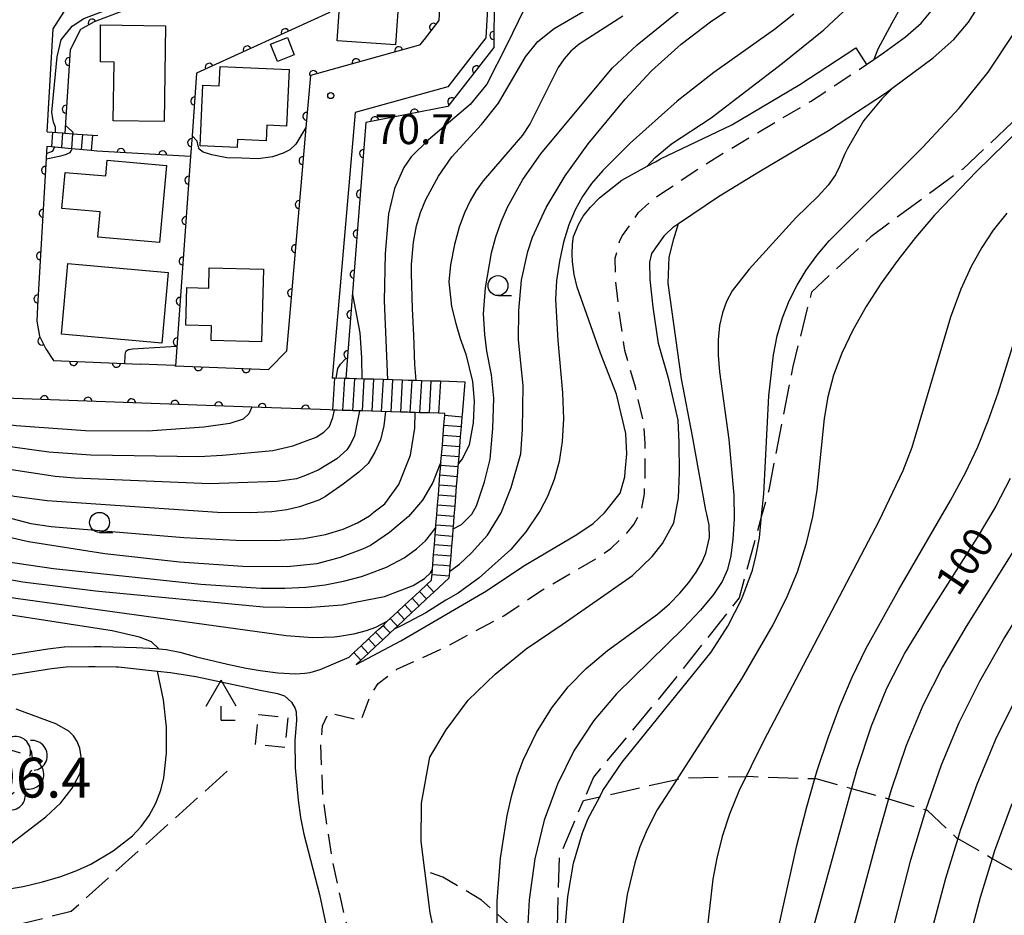
# Model space of a CAD drawing. Extents: x -10000 to -8000, y 96000 to 97501.
# Drawn here: x -8801 to -8677, y 97056 to 97169 of the extents above; entities that cross this region are included whole.
import ezdxf

# ---------------------------------------------------------------- set-up
doc = ezdxf.new("R2010")
doc.units = 0
doc.linetypes.add('E', pattern=[5, 3.75, -1.25])
doc.linetypes.add('G', pattern=[3.75, 2.5, -1.25])
for name, color, linetype in [('2101000', 3, 'Continuous'), ('2103000', 6, 'E'), ('2213000', 2, 'G'), ('2214000', 3, 'Continuous'), ('2214990', 3, 'Continuous'), ('3001000', 3, 'Continuous'), ('3003000', 2, 'G'), ('4204000', 3, 'Continuous'), ('6110000', 4, 'Continuous'), ('6331000', 2, 'Continuous'), ('7101000', 4, 'Continuous'), ('7102000', 2, 'Continuous'), ('7212000', 2, 'Continuous'), ('7301000', 4, 'Continuous'), ('7312000', 4, 'Continuous')]:
    doc.layers.add(name, color=color, linetype=linetype)
doc.layers.get('0').off()
doc.styles.add('ROMANS', font='romans')

# ---------------------------------------------------------------- blocks, each defined once
blk = doc.blocks.new('420400')
at = {"layer": '4204000'}
for points in [[(-0.75, 0.706), (0, 2)], [(0.75, 0.706), (0, 2)], [(0, 0), (0, 0.7)], [(0, 0), (0.7, 0)]]:
    blk.add_lwpolyline(points, dxfattribs=at)
blk = doc.blocks.new('633100')
at = {"layer": '6331000'}
blk.add_lwpolyline([(0, -0.5), (0.67, -0.5)], dxfattribs=at)
blk.add_circle((0, 0), 0.5, dxfattribs=at)
blk = doc.blocks.new('731200')
at = {"layer": '7312000'}
blk.add_circle((0, 0), 0.15, dxfattribs=at)
blk = doc.blocks.new('M07')
blk.add_arc((0, 0), 0.5, 180, 0)
blk = doc.blocks.new('M10')
at = {"layer": '7212000'}
blk.add_lwpolyline([(0.625, -1.875), (-0.625, -1.875)], dxfattribs=at)
blk.add_arc((0, -1.875), 1.875, 360, 180, dxfattribs=at)

msp = doc.modelspace()

# ---------------------------------------------------------------- linework, layer by layer
at = {"layer": '2101000', "flags": 128}
for points in [[(-8738.46, 97233.37), (-8739.62, 97212.07), (-8742.2, 97166.28), (-8746.97, 97160.15), (-8758.58, 97156.92), (-8761.46, 97123.63)], [(-8796.42, 97167.41), (-8795.1, 97169.51), (-8794.76, 97170.05), (-8792.9, 97171.08), (-8786.09, 97173.19), (-8783.35, 97173.68), (-8779.43, 97176.62), (-8779.2, 97179.99)], [(-8747.67, 97175.92), (-8748.09, 97168.49), (-8748.29, 97168.23), (-8749.95, 97166.09), (-8749.99, 97166.04), (-8750.49, 97165.4), (-8750.56, 97165.38), (-8750.69, 97165.34), (-8764.2, 97161.58), (-8764.77, 97155.05), (-8764.89, 97153.6), (-8765.14, 97150.67), (-8766.81, 97131.33), (-8767.19, 97127), (-8769.32, 97124.83)], [(-8758.47, 97087.72), (-8752.86, 97090.7), (-8742.12, 97096.97), (-8737.46, 97100.12), (-8730.8, 97104.02), (-8728.76, 97105.42), (-8727.35, 97106.76), (-8725.37, 97109.23), (-8724.81, 97111.25), (-8724.76, 97111.89), (-8724.56, 97114.13), (-8724.69, 97116.67), (-8725.84, 97121.62), (-8727.84, 97126.78), (-8729.05, 97130.18), (-8730.77, 97135.02), (-8731.13, 97136.63), (-8731.35, 97138.2), (-8731.4, 97139.22), (-8731.34, 97140.44), (-8731.22, 97141.4), (-8730.56, 97142.96), (-8730.02, 97143.93), (-8729.15, 97145.02), (-8727.96, 97146.24), (-8725.18, 97148.45), (-8722, 97150.19), (-8720.95, 97150.76), (-8720.31, 97151.11), (-8711.4, 97155.39), (-8702.87, 97160.42), (-8695.87, 97165.04), (-8694.5, 97162.95), (-8693.61, 97163.57), (-8692.39, 97164.42), (-8689.61, 97166.42), (-8687.66, 97168.11), (-8685.56, 97170.62)], [(-8748.11, 97051.55), (-8749.19, 97056.63), (-8749.85, 97061.91), (-8750.3, 97065.57), (-8750.29, 97070.36), (-8749.23, 97076.11), (-8747.18, 97079.56), (-8744.41, 97083.26), (-8741.04, 97086.51), (-8737.18, 97089.68), (-8732.66, 97092.75), (-8728.28, 97095.81), (-8723.85, 97098.91), (-8721.38, 97101.26), (-8720.06, 97102.9), (-8718.65, 97105.49), (-8718.06, 97108.63), (-8717.93, 97111.79), (-8717.97, 97115.58), (-8718.1, 97118.36), (-8719.28, 97123.44), (-8720.59, 97127.99), (-8721.24, 97132.53), (-8721.64, 97135.99), (-8721.68, 97138.17), (-8721.4, 97139.26), (-8719.79, 97141.56), (-8718.71, 97142.58), (-8718.08, 97143.01), (-8713.07, 97146.4), (-8708, 97149.49), (-8699.27, 97154.65), (-8692.13, 97159.36), (-8691.16, 97160.07), (-8686.15, 97163.77), (-8683.58, 97166.08), (-8681.75, 97168.23), (-8679.93, 97171.13)], [(-8797.18, 97154.51), (-8796.42, 97167.41)], [(-8797.21, 97152.66), (-8797.34, 97150.43), (-8798.39, 97132.64), (-8798.48, 97130.78), (-8798.14, 97128.87), (-8797.36, 97127.3), (-8796.38, 97125.83), (-8785.5, 97125.37)], [(-8761.8, 97119.64), (-8762.92, 97119.68), (-8771.52, 97119.99), (-8805.98, 97121.23), (-8804.94, 97135.89), (-8804.79, 97137.93), (-8803.9, 97150.61)], [(-8781.24, 97125.2), (-8785.5, 97125.37)], [(-8781.24, 97125.2), (-8781.13, 97125.19), (-8781.1, 97125.19), (-8769.44, 97124.7), (-8769.32, 97124.83)], [(-8807.17, 97088.1), (-8797.11, 97089.69), (-8795.05, 97089.95), (-8794.99, 97089.95), (-8791.31, 97089.99), (-8790.4, 97089.98), (-8786, 97089.88), (-8783.55, 97089.74), (-8783.17, 97089.7), (-8782.29, 97089.62), (-8780.54, 97089.29), (-8778.45, 97088.7), (-8774.57, 97087.76), (-8772.24, 97087.28), (-8770.48, 97086.97), (-8768.29, 97086.71), (-8766.05, 97086.56), (-8764.88, 97086.66), (-8764.24, 97086.75), (-8762.99, 97087.09), (-8759.36, 97088.67)], [(-8807.45, 97085.54), (-8796.64, 97087.24), (-8794.8, 97087.45), (-8792.02, 97087.5), (-8791.17, 97087.49), (-8788.53, 97087.44), (-8788.25, 97087.43), (-8783.34, 97086.9), (-8781.72, 97086.72), (-8778.55, 97086.25), (-8770.48, 97084.51), (-8768.3, 97084.09), (-8767.43, 97083.81), (-8766.57, 97083.03), (-8766.09, 97082.24), (-8766, 97081.81), (-8765.92, 97080.7), (-8766.14, 97078.27), (-8766.12, 97074.78), (-8765.74, 97070.74), (-8765.45, 97068.54), (-8765.02, 97066.47), (-8763.07, 97058.92), (-8762.21, 97054.99)]]:
    msp.add_lwpolyline(points, dxfattribs=at)
at = {"layer": '2103000', "flags": 128}
for points in [[(-8653.93, 97291.45), (-8652.41, 97288.69), (-8652.35, 97287.85), (-8652.3, 97287.18), (-8652.29, 97286.97), (-8652.27, 97286.64), (-8652.48, 97284.73), (-8652.82, 97281.7), (-8652.99, 97280.71), (-8654, 97274.99), (-8654.46, 97272.38), (-8654.94, 97267.67), (-8657.11, 97246.37), (-8657.48, 97242.78), (-8658.42, 97236.23), (-8659.24, 97230.59), (-8660.23, 97223.67), (-8660.26, 97223.41), (-8662.56, 97201.47), (-8664.76, 97185.88), (-8665.15, 97182.88), (-8666.54, 97172.03), (-8669.56, 97164.22), (-8672.99, 97158.74), (-8682.45, 97149.83), (-8693.98, 97141.34), (-8701.42, 97134.39), (-8703.75, 97125.08), (-8706.77, 97109.59), (-8707.66, 97106.39), (-8707.67, 97106.35), (-8710.49, 97096.09), (-8719.14, 97085.13), (-8728.74, 97073.62), (-8729.98, 97070.7)], [(-8980.9, 96976.16), (-8982.67, 96977.68), (-8982.44, 96978.58), (-8980.97, 96984.3), (-8980.81, 96984.93), (-8976.89, 96987.13), (-8976.65, 96987.31), (-8973.89, 96989.42), (-8969.76, 96992.55), (-8968.91, 96993.2), (-8966.43, 96995.89), (-8963.34, 96999.24), (-8962.44, 97000.21), (-8959.64, 97002.55), (-8955.98, 97005.6), (-8952.99, 97008.09), (-8944.79, 97010.99), (-8943.15, 97011.57), (-8937.68, 97017.1), (-8931.36, 97023.47), (-8926.11, 97028.78), (-8923.46, 97031.45), (-8921.6, 97036.79), (-8920.04, 97037.85), (-8913.35, 97042.37), (-8910.53, 97044.29), (-8905.64, 97045.64), (-8891.05, 97049.71), (-8890.65, 97049.82), (-8880.16, 97049.04), (-8870.44, 97051.95), (-8866.26, 97053.2), (-8865.77, 97053.35), (-8854.8, 97050.46), (-8847.79, 97050.26), (-8839.42, 97050.11), (-8835.79, 97050.72), (-8826.99, 97052.2), (-8824.87, 97052.56), (-8817.57, 97052.77), (-8809.44, 97053), (-8806.28, 97053.79), (-8794.16, 97056.82), (-8773.7, 97075.19)], [(-8722.41, 96648.21), (-8725.19, 96651.86), (-8725.21, 96651.89), (-8726.7, 96653.83), (-8727.13, 96654.49), (-8728.31, 96656.36), (-8730.77, 96660.26), (-8734.59, 96664.53), (-8736.27, 96667.89), (-8736.29, 96667.95), (-8736.3, 96667.97), (-8737.34, 96671.71), (-8736.88, 96678.28), (-8737.38, 96682.56), (-8737.47, 96683.59), (-8737.82, 96687.4), (-8739.19, 96697.27), (-8740.83, 96705.36), (-8742.74, 96708.8), (-8742.84, 96708.98), (-8743.35, 96709.91), (-8743.4, 96709.99), (-8746.73, 96716.04), (-8757.19, 96727.75), (-8757.47, 96727.98), (-8763.36, 96732.69), (-8767.65, 96735.99), (-8769.95, 96737.76), (-8785.45, 96743.79), (-8797.11, 96748.44), (-8798.59, 96749.25), (-8798.64, 96749.28), (-8805.48, 96752.97), (-8811.37, 96758.45), (-8816.18, 96766.22), (-8816.5, 96767.9), (-8816.5, 96767.92), (-8816.87, 96769.92), (-8816.46, 96773.89), (-8814.61, 96779.44), (-8814.26, 96780.47), (-8812.21, 96785.35), (-8810.56, 96789.24), (-8809.62, 96790.9), (-8806.41, 96796.55), (-8806.4, 96796.57), (-8804.25, 96800.34), (-8789.96, 96820.84), (-8789.94, 96820.87), (-8787.77, 96824), (-8778.99, 96835.37), (-8778.98, 96835.39), (-8773.22, 96843.05), (-8773.12, 96843.33), (-8771.56, 96847.44), (-8768.99, 96854.23), (-8767.59, 96857.92), (-8766.17, 96861.35), (-8762.67, 96869.8), (-8757.03, 96883.41), (-8749.87, 96901.44), (-8745.35, 96916.24), (-8741.51, 96926.66), (-8740.06, 96933.6), (-8738.76, 96939.88), (-8738.51, 96946.42), (-8738.21, 96954.27), (-8738.17, 96955.9), (-8738.17, 96955.93), (-8737.66, 96979.84), (-8735.74, 96995.05), (-8735.39, 96998.72), (-8735.39, 96998.75), (-8734.38, 97009.57), (-8734.51, 97031.21), (-8734.06, 97039.29), (-8733.27, 97053.54), (-8732.99, 97063.62), (-8729.98, 97070.7), (-8727.95, 97071.16), (-8718.3, 97073.33), (-8717.5, 97073.51), (-8709.6, 97073.71), (-8709.36, 97073.72), (-8700.98, 97073.43), (-8700.88, 97073.43), (-8696.39, 97072.18), (-8692.26, 97071.03), (-8691.75, 97070.88), (-8687.09, 97069.51), (-8686.92, 97069.46), (-8683.2, 97065.98), (-8683.08, 97065.92), (-8678.75, 97063.43), (-8674.42, 97060.95), (-8673.25, 97060.28), (-8670.07, 97059.17), (-8669.25, 97059.33), (-8664.1, 97060.35), (-8663.11, 97061.21), (-8659.84, 97064.07)], [(-8734.06, 97039.29), (-8736.32, 97049.6), (-8737.03, 97050.96), (-8739.09, 97054.94), (-8740.78, 97056.44), (-8742.75, 97058.2), (-8745.03, 97059.58), (-8747.6, 97061.07), (-8749.85, 97061.91)]]:
    msp.add_lwpolyline(points, dxfattribs=at)
at = {"layer": '2213000', "flags": 128}
msp.add_lwpolyline([(-8757.75, 96954.78), (-8759.37, 96962.11), (-8759.46, 96966.25), (-8759.23, 96970.72), (-8758.11, 96976.2), (-8756.4, 96983.16), (-8754.28, 96993.41), (-8752.62, 97003.31), (-8751.65, 97008.72), (-8750.71, 97015.97), (-8750.39, 97021.98), (-8750.56, 97029.46), (-8750.94, 97035.19), (-8751.48, 97037.94), (-8752.35, 97041.47), (-8754.04, 97045.52), (-8757.97, 97051.93), (-8759.04, 97053.59), (-8759.81, 97055.69), (-8760.63, 97059.45), (-8761.47, 97063.3), (-8762.63, 97071.12), (-8762.89, 97077.61), (-8762.67, 97080.03), (-8761.91, 97081.7), (-8757.87, 97080.73), (-8756.58, 97084.04), (-8755.72, 97085.35), (-8753.37, 97087.14), (-8747.54, 97089.78), (-8744.96, 97091.16), (-8739.98, 97093.82), (-8735.33, 97096.98), (-8728.21, 97101.13), (-8726.57, 97102.26), (-8724.55, 97104.18), (-8723.65, 97105.29), (-8722.75, 97106.95), (-8722.34, 97109.12), (-8722.23, 97111.85), (-8722.27, 97115.45), (-8722.38, 97117.77), (-8723.44, 97122.36), (-8724.8, 97127.08), (-8725.51, 97131.97), (-8725.94, 97135.71), (-8725.99, 97138.67), (-8725.42, 97140.88), (-8725.07, 97141.51), (-8723.07, 97144.38), (-8721.41, 97145.95), (-8720.15, 97146.8), (-8715.4, 97150.01), (-8710.22, 97153.18), (-8701.55, 97158.3), (-8694.5, 97162.95)], dxfattribs=at)
at = {"layer": '2214000', "flags": 128}
for points in [[(-8797.18, 97154.51), (-8796.51, 97154.46), (-8795.26, 97154.37), (-8794.98, 97154.35), (-8794.01, 97154.27), (-8792.77, 97154.18), (-8791.52, 97154.09), (-8790.84, 97154.04)], [(-8790.94, 97152.08), (-8791.67, 97152.15), (-8794.15, 97152.38), (-8796.64, 97152.61), (-8797.21, 97152.66)], [(-8758.47, 97087.72), (-8757.88, 97088.28), (-8756.96, 97089.13), (-8756.05, 97089.98), (-8755.13, 97090.84), (-8754.22, 97091.69), (-8753.71, 97092.16), (-8753.3, 97092.54), (-8752.39, 97093.39), (-8751.48, 97094.25), (-8750.56, 97095.1), (-8749.65, 97095.95), (-8748.73, 97096.8), (-8748.13, 97097.36), (-8746.79, 97098.62), (-8746.77, 97098.86), (-8746.72, 97099.45), (-8746.67, 97100.1), (-8746.61, 97100.85), (-8746.57, 97101.35), (-8746.47, 97102.6), (-8746.37, 97103.84), (-8746.3, 97104.74), (-8746.27, 97105.09), (-8746.24, 97105.52), (-8746.17, 97106.33), (-8746.07, 97107.58), (-8745.97, 97108.83), (-8745.87, 97110.07), (-8745.77, 97111.32), (-8745.67, 97112.56), (-8745.64, 97112.91), (-8745.57, 97113.81), (-8745.47, 97115.06), (-8745.37, 97116.3), (-8745.27, 97117.55), (-8745.17, 97118.79), (-8745.15, 97119.03), (-8744.82, 97123.14), (-8747.89, 97123.23), (-8749.09, 97123.26), (-8750.29, 97123.3), (-8750.93, 97123.32), (-8751.49, 97123.34), (-8751.93, 97123.35), (-8752.69, 97123.37), (-8753.89, 97123.41), (-8755.09, 97123.44), (-8756.29, 97123.48), (-8757.49, 97123.51), (-8758.43, 97123.54), (-8758.69, 97123.55), (-8759.35, 97123.57), (-8759.74, 97123.58), (-8759.94, 97123.59), (-8761.19, 97123.62), (-8761.46, 97123.63)], [(-8759.36, 97088.67), (-8758.76, 97089.23), (-8757.85, 97090.08), (-8756.93, 97090.94), (-8756.02, 97091.79), (-8755.61, 97092.17), (-8755.1, 97092.64), (-8754.6, 97093.11), (-8754.19, 97093.49), (-8753.28, 97094.34), (-8752.36, 97095.2), (-8751.45, 97096.05), (-8750.53, 97096.9), (-8749.62, 97097.75), (-8749.02, 97098.31), (-8748.98, 97098.79), (-8748.96, 97099.03), (-8748.96, 97099.06), (-8748.91, 97099.63), (-8748.86, 97100.28), (-8748.76, 97101.53), (-8748.66, 97102.77), (-8748.61, 97103.38), (-8748.56, 97104.02), (-8748.49, 97104.91), (-8748.46, 97105.26), (-8748.36, 97106.51), (-8748.26, 97107.76), (-8748.16, 97109), (-8748.06, 97110.25), (-8747.96, 97111.49), (-8747.86, 97112.74), (-8747.84, 97113.08), (-8747.76, 97113.99), (-8747.66, 97115.23), (-8747.56, 97116.48), (-8747.46, 97117.72), (-8747.36, 97118.97), (-8747.35, 97119.21), (-8748.13, 97119.23), (-8749.33, 97119.27), (-8750.52, 97119.3), (-8751.05, 97119.32), (-8751.72, 97119.34), (-8752.04, 97119.35), (-8752.92, 97119.38), (-8754.12, 97119.41), (-8755.32, 97119.45), (-8756.52, 97119.48), (-8757.72, 97119.52), (-8758.55, 97119.54), (-8758.92, 97119.55), (-8759.14, 97119.56), (-8760.17, 97119.59), (-8760.85, 97119.61), (-8761.42, 97119.63), (-8761.8, 97119.64)]]:
    msp.add_lwpolyline(points, dxfattribs=at)
at = {"layer": '2214990', "flags": 128}
for points in [[(-8796.51, 97154.46), (-8796.64, 97152.61)], [(-8795.26, 97154.37), (-8795.4, 97152.52)], [(-8794.01, 97154.27), (-8794.15, 97152.38)], [(-8792.77, 97154.18), (-8792.91, 97152.29)], [(-8791.52, 97154.09), (-8791.67, 97152.15)], [(-8761.19, 97123.62), (-8761.42, 97119.63)], [(-8759.94, 97123.59), (-8760.17, 97119.59)], [(-8758.69, 97123.55), (-8758.92, 97119.55)], [(-8757.49, 97123.51), (-8757.72, 97119.52)], [(-8756.29, 97123.48), (-8756.52, 97119.48)], [(-8755.09, 97123.44), (-8755.32, 97119.45)], [(-8753.89, 97123.41), (-8754.12, 97119.41)], [(-8752.69, 97123.37), (-8752.92, 97119.38)], [(-8751.49, 97123.34), (-8751.72, 97119.34)], [(-8750.29, 97123.3), (-8750.52, 97119.3)], [(-8749.09, 97123.26), (-8749.33, 97119.27)], [(-8747.89, 97123.23), (-8748.13, 97119.23)], [(-8747.36, 97118.97), (-8745.17, 97118.79)], [(-8747.46, 97117.72), (-8745.27, 97117.55)], [(-8747.56, 97116.48), (-8745.37, 97116.3)], [(-8747.66, 97115.23), (-8745.47, 97115.06)], [(-8747.76, 97113.99), (-8745.57, 97113.81)], [(-8747.86, 97112.74), (-8745.67, 97112.56)], [(-8747.96, 97111.49), (-8745.77, 97111.32)], [(-8748.06, 97110.25), (-8745.87, 97110.07)], [(-8748.16, 97109), (-8745.97, 97108.83)], [(-8748.26, 97107.76), (-8746.07, 97107.58)], [(-8748.36, 97106.51), (-8746.17, 97106.33)], [(-8748.46, 97105.26), (-8746.63, 97105.12), (-8746.27, 97105.09)], [(-8748.56, 97104.02), (-8747.85, 97103.96), (-8746.37, 97103.84)], [(-8748.66, 97102.77), (-8746.47, 97102.6)], [(-8748.76, 97101.53), (-8746.57, 97101.35)], [(-8748.86, 97100.28), (-8747.47, 97100.17), (-8746.67, 97100.1)], [(-8748.96, 97099.03), (-8746.77, 97098.86)], [(-8749.62, 97097.75), (-8748.73, 97096.8)], [(-8750.53, 97096.9), (-8749.65, 97095.95)], [(-8751.45, 97096.05), (-8750.56, 97095.1)], [(-8753.28, 97094.34), (-8752.39, 97093.39)], [(-8752.36, 97095.2), (-8751.48, 97094.25)], [(-8754.19, 97093.49), (-8753.62, 97092.89), (-8753.3, 97092.54)], [(-8756.02, 97091.79), (-8755.13, 97090.84)], [(-8755.1, 97092.64), (-8754.9, 97092.42), (-8754.22, 97091.69)], [(-8756.93, 97090.94), (-8756.05, 97089.98)], [(-8758.76, 97089.23), (-8757.88, 97088.28)], [(-8757.85, 97090.08), (-8756.96, 97089.13)]]:
    msp.add_lwpolyline(points, dxfattribs=at)
at = {"layer": '3001000', "flags": 128}
for points in [[(-8753.54, 97165.4), (-8760.84, 97165.9), (-8760.09, 97176.79), (-8756.74, 97176.56), (-8756.79, 97175.84), (-8752.84, 97175.57)], [(-8782.37, 97167.79), (-8782.52, 97155.8), (-8788.92, 97155.9), (-8788.8, 97163.23), (-8790.52, 97163.26), (-8790.48, 97167.91)], [(-8769.19, 97165.51), (-8767.07, 97166.34), (-8766.22, 97164.14), (-8768.34, 97163.31)], [(-8775.49, 97162.71), (-8766.85, 97162.3), (-8767.18, 97155.23), (-8769.65, 97155.35), (-8769.74, 97153.37), (-8773.32, 97153.54), (-8773.37, 97152.54), (-8778.02, 97152.76), (-8777.66, 97160.35), (-8775.61, 97160.25)], [(-8783.09, 97140.63), (-8790.84, 97141.31), (-8790.56, 97144.47), (-8795.34, 97144.9), (-8794.94, 97149.42), (-8789.84, 97148.97), (-8789.66, 97150.93), (-8782.24, 97150.27)], [(-8794.6, 97138), (-8782.04, 97136.89), (-8782.83, 97128.03), (-8795.38, 97129.14)], [(-8770.08, 97137.27), (-8770.33, 97128.17), (-8776.62, 97128.34), (-8776.57, 97130.19), (-8779.81, 97130.28), (-8779.69, 97134.97), (-8776.94, 97134.9), (-8776.87, 97137.45)]]:
    msp.add_lwpolyline(points, close=True, dxfattribs=at)
at = {"layer": '3003000', "flags": 128}
msp.add_lwpolyline([(-8771.07, 97077.71), (-8770.68, 97081.47), (-8767.01, 97081.09), (-8767.4, 97077.33)], close=True, dxfattribs=at)
at = {"layer": '6110000', "flags": 128}
for points in [[(-8758.93, 97218.62), (-8759.12, 97215.28), (-8761.8, 97169.47), (-8778.45, 97161.87), (-8779.02, 97153.98), (-8779.21, 97151.43), (-8790.94, 97152.08)], [(-8735.44, 97189.52), (-8735.89, 97177.55), (-8741.13, 97177.64), (-8741.23, 97165.06), (-8746.96, 97157.66), (-8757.25, 97155.66), (-8759.53, 97126.34), (-8759.74, 97123.58)], [(-8747.67, 97175.92), (-8748.09, 97168.49), (-8748.29, 97168.23), (-8749.95, 97166.09), (-8749.99, 97166.04), (-8750.49, 97165.4), (-8750.56, 97165.38), (-8750.69, 97165.34), (-8764.2, 97161.58), (-8764.77, 97155.05), (-8764.89, 97153.6), (-8765.14, 97150.67), (-8766.81, 97131.33)], [(-8777.52, 97173.43), (-8778.71, 97172.99), (-8788.22, 97169.44), (-8791.28, 97168.29), (-8793, 97167.31), (-8794.32, 97164.76), (-8794.98, 97154.35)], [(-8797.21, 97152.66), (-8797.34, 97150.43), (-8798.39, 97132.64), (-8798.48, 97130.78), (-8798.14, 97128.87), (-8797.36, 97127.3), (-8796.38, 97125.83), (-8785.5, 97125.37)], [(-8779.21, 97151.43), (-8781.1, 97125.19)], [(-8781.24, 97125.2), (-8781.13, 97125.19), (-8781.1, 97125.19), (-8769.44, 97124.7), (-8769.32, 97124.83)], [(-8761.8, 97119.64), (-8762.92, 97119.68), (-8771.52, 97119.99), (-8805.98, 97121.23)]]:
    msp.add_lwpolyline(points, dxfattribs=at)
at = {"layer": '7101000', "flags": 128}
for points in [[(-8694.49, 97280.54), (-8692.15, 97276.4), (-8690.79, 97273.54), (-8690.27, 97272.22), (-8687.63, 97265.02), (-8684.74, 97255.1), (-8683.3, 97250.19), (-8682.74, 97247.26), (-8681.8, 97242.19), (-8681.4, 97237.8), (-8681.2, 97232.84), (-8681.5, 97225.36), (-8682.48, 97212.43), (-8683.07, 97206.35), (-8683.12, 97203.71), (-8683.47, 97195.86), (-8684.12, 97188.6), (-8684.22, 97187.66), (-8684.98, 97182.71), (-8686.13, 97178.93), (-8688.02, 97174.15), (-8691.34, 97168.12), (-8693.11, 97164.88), (-8693.61, 97163.57)], [(-8725.03, 97168.99), (-8730.54, 97165.49), (-8731.55, 97164.62), (-8732.4, 97163.66), (-8733.16, 97162.55), (-8736.66, 97155.55), (-8737.62, 97154.09), (-8742.54, 97148.37), (-8743.41, 97147.16), (-8744.18, 97145.86), (-8744.89, 97144.34), (-8745.55, 97142.54), (-8746.14, 97140.39), (-8746.63, 97137.82), (-8746.86, 97135.72), (-8746.53, 97132.61), (-8745.96, 97130.46), (-8745.44, 97128.58), (-8744.71, 97126.64), (-8743.89, 97123.21), (-8743.69, 97120.73), (-8743.79, 97118.01), (-8744.32, 97115.29), (-8745.15, 97113.54), (-8745.64, 97112.91)], [(-8691.16, 97160.07), (-8692.6, 97158.62), (-8694.88, 97155.89), (-8696.95, 97152.31), (-8697.27, 97151.67), (-8697.84, 97150.23), (-8698.41, 97149.12), (-8699.31, 97147.82), (-8700.56, 97146.44), (-8703.38, 97143.73), (-8709.23, 97137.3), (-8711.33, 97134.56), (-8712.04, 97133.24), (-8712.57, 97131.82), (-8712.93, 97130.23), (-8713.11, 97128.45), (-8713.12, 97126.52), (-8712.94, 97124.44), (-8711.77, 97115.95), (-8711.15, 97108.98), (-8711.11, 97105.98), (-8711.25, 97103.45), (-8711.53, 97101.36), (-8711.93, 97099.66), (-8712.6, 97098.12), (-8713.68, 97096.49), (-8715.31, 97094.54), (-8717.44, 97092.29), (-8725.85, 97084.06), (-8728.68, 97080.7), (-8731.17, 97076.93), (-8733.25, 97072.75), (-8734.89, 97068.21), (-8736.07, 97063.36), (-8736.8, 97058.25), (-8737.08, 97052.96)], [(-8764.77, 97155.05), (-8766.04, 97152.94), (-8766.78, 97152.24), (-8767.61, 97151.81), (-8768.94, 97151.38), (-8770.74, 97151.11), (-8772.81, 97151.18), (-8774.65, 97151.26), (-8776.53, 97151.61), (-8777.62, 97151.97), (-8778.13, 97152.32), (-8778.25, 97152.75), (-8778.37, 97153.33), (-8779.02, 97153.98)], [(-8771.52, 97119.99), (-8771.92, 97119.15), (-8772.64, 97118.48), (-8774.29, 97117.96), (-8777.54, 97117.48), (-8784.56, 97117), (-8792.38, 97117.03), (-8801.08, 97117.64), (-8809.35, 97118.65), (-8820.56, 97121.14), (-8830.44, 97124.48), (-8853.4, 97133.61), (-8857.06, 97134.65), (-8859.78, 97135.07), (-8862.4, 97135.19), (-8864.64, 97134.92), (-8867.71, 97133.97)], [(-8747.84, 97113.08), (-8748.08, 97112.59), (-8748.86, 97110.55), (-8750.17, 97108.32), (-8751.92, 97106.27), (-8754.3, 97104.28), (-8756.41, 97102.82), (-8756.65, 97102.65), (-8757.65, 97102.18), (-8760.47, 97101.13), (-8763.38, 97100.37), (-8767.13, 97099.96), (-8772.68, 97100), (-8780.6, 97100.55), (-8789.97, 97101.6), (-8799.51, 97103.12), (-8808.17, 97105.06)], [(-8676.53, 97111.05), (-8678.29, 97107.6), (-8680.63, 97103.66), (-8686.72, 97094.15), (-8689.65, 97089.28), (-8692.01, 97084.72), (-8693.94, 97080.02), (-8695.73, 97074.59), (-8696.39, 97072.18), (-8704.53, 97042.58)], [(-8804.36, 97063.29), (-8797.33, 97068.64), (-8795.49, 97070.38), (-8794.04, 97072.22), (-8793.1, 97074.04), (-8792.88, 97074.86), (-8792.82, 97075.64), (-8793.11, 97077.27), (-8793.44, 97078.09), (-8793.88, 97078.81), (-8794.46, 97079.39), (-8796.1, 97080.31), (-8801.08, 97082.12)]]:
    msp.add_lwpolyline(points, dxfattribs=at)
at = {"layer": '7102000', "flags": 128}
for points in [[(-8796.13, 97154.43), (-8796.12, 97154.71), (-8796.15, 97155.08), (-8796.38, 97155.7), (-8796.49, 97156.12), (-8796.59, 97156.96), (-8795.94, 97163.92), (-8795.41, 97166.05), (-8794.04, 97167.76), (-8792.59, 97168.72), (-8783.06, 97172.33), (-8778.73, 97174.04), (-8778.39, 97174.37), (-8778.15, 97174.79), (-8778, 97175.44), (-8777.7, 97180.03)], [(-8731.21, 97177.38), (-8732.11, 97175.48), (-8733.76, 97173.55), (-8736.31, 97171.07), (-8737.48, 97169.7), (-8739.55, 97165.5), (-8742.1, 97160.46), (-8744.16, 97157.92), (-8749.39, 97153.51), (-8751.59, 97151.38), (-8752.49, 97150.01), (-8753.66, 97147.39), (-8754.42, 97144.22), (-8754.83, 97139.25), (-8754.97, 97133.33), (-8754.53, 97123.43)], [(-8750.93, 97123.32), (-8751.12, 97125.32), (-8751.25, 97129.03), (-8751.39, 97132.31), (-8751.55, 97136.76), (-8751.52, 97137.88), (-8751.27, 97140.69), (-8750.91, 97142.74), (-8750.4, 97144.41), (-8749.75, 97146), (-8748.16, 97148.95), (-8746.47, 97151.37), (-8742.77, 97155.43), (-8740.61, 97158.1), (-8737.23, 97163.9), (-8735.7, 97165.82), (-8733.66, 97167.44), (-8727.28, 97171.21), (-8725.39, 97172.54), (-8724.53, 97173.64), (-8723.66, 97175.63), (-8723.4, 97177.09)], [(-8746.3, 97104.74), (-8745.27, 97105.29), (-8743.97, 97106.59), (-8743.39, 97107.63), (-8742.39, 97110.63), (-8741.67, 97113.46), (-8741.32, 97117.33), (-8741.21, 97121.1), (-8741.51, 97124.05), (-8742.09, 97127.03), (-8742.32, 97129.1), (-8742.5, 97131.7), (-8742.27, 97134.94), (-8741.52, 97139.35), (-8740.97, 97141.36), (-8740.29, 97143.24), (-8739.5, 97145.05), (-8737.56, 97148.51), (-8735.31, 97151.75), (-8726.39, 97162.49), (-8723.25, 97165.42), (-8716.49, 97170.88), (-8712.17, 97173.67), (-8708.24, 97176.54)], [(-8746.72, 97099.45), (-8745.53, 97100.31), (-8744.01, 97101.73), (-8742.02, 97103.96), (-8740.29, 97106.76), (-8739.04, 97109.92), (-8737.84, 97114.15), (-8737.61, 97117.19), (-8737.54, 97122.7), (-8737.84, 97125.56), (-8738.12, 97128.42), (-8738.1, 97132.12), (-8737.75, 97135.93), (-8736.96, 97139.5), (-8736.36, 97141.3), (-8734.66, 97145.02), (-8732.27, 97148.99), (-8729.41, 97152.98), (-8724.74, 97158.61), (-8721.44, 97162.13), (-8717.75, 97165.47), (-8714.05, 97168.28), (-8709.3, 97171.56)], [(-8722, 97150.19), (-8721, 97151.3), (-8718.94, 97153), (-8714, 97156.24), (-8705.06, 97163.11), (-8699.88, 97167.29), (-8696.18, 97170.72)], [(-8703.61, 97169.25), (-8706.05, 97167.33), (-8713.63, 97161.95), (-8718.24, 97158.36), (-8724.12, 97153.1), (-8727.54, 97149.66), (-8728.97, 97148.01), (-8730.11, 97146.41), (-8731.03, 97144.74), (-8731.8, 97142.86), (-8732.47, 97140.67), (-8733, 97138.27), (-8733.35, 97135.85), (-8733.48, 97133.5), (-8733.19, 97128.33), (-8732.61, 97121.78), (-8732.49, 97118.54), (-8732.63, 97115.7), (-8733.03, 97113.19), (-8733.65, 97110.93), (-8734.49, 97108.8), (-8735.41, 97107.05), (-8737.19, 97104.37), (-8739.08, 97102.15), (-8743.07, 97098.62)], [(-8732.3, 97054.12), (-8731.93, 97058.66), (-8731.22, 97062.84), (-8730.12, 97066.62), (-8729.4, 97068.42), (-8727.95, 97071.16), (-8727.54, 97071.94), (-8725.13, 97075.51), (-8713.99, 97089.29), (-8711.88, 97092.54), (-8710.15, 97095.96), (-8708.81, 97099.58), (-8708.32, 97101.5), (-8707.93, 97103.63), (-8707.66, 97106.39), (-8707.39, 97109.11), (-8706.77, 97121.4), (-8706.18, 97126.55), (-8705.69, 97128.95), (-8705.04, 97131.2), (-8704.22, 97133.31), (-8703.22, 97135.29), (-8702.07, 97137.16), (-8700.74, 97138.98), (-8699.18, 97140.84), (-8687.51, 97152.52), (-8682.91, 97157.47), (-8679.29, 97161.96), (-8676.07, 97166.82)], [(-8669.97, 97160.04), (-8680.71, 97149.57), (-8685.98, 97144.05), (-8688.38, 97141.25), (-8690.6, 97138.41), (-8692.66, 97135.53), (-8694.55, 97132.59), (-8696.22, 97129.65), (-8697.59, 97126.77), (-8698.63, 97124.01), (-8699.36, 97121.3), (-8699.84, 97118.57), (-8700.73, 97109.6), (-8701.3, 97106.23), (-8702.12, 97102.76), (-8703.22, 97099.31), (-8704.6, 97095.99), (-8706.24, 97092.71), (-8710.19, 97085.94), (-8718.3, 97073.33), (-8720.74, 97069.53), (-8722.01, 97067.07), (-8722.91, 97064.9), (-8723.56, 97062.89), (-8724.5, 97058.91), (-8725.15, 97054.59)], [(-8793.92, 97154.26), (-8793.93, 97154.32), (-8793.98, 97154.45), (-8794.05, 97154.56), (-8794.57, 97155.01), (-8794.92, 97155.32)], [(-8797.3, 97151.12), (-8795.46, 97151.51), (-8794.89, 97151.66), (-8794.32, 97151.91), (-8794.17, 97152.11), (-8794.05, 97152.37)], [(-8797.26, 97151.79), (-8796.62, 97152.05), (-8796.44, 97152.18), (-8796.27, 97152.58)], [(-8676.94, 97144.29), (-8678.63, 97142.19), (-8680.07, 97140.02), (-8681.41, 97137.62), (-8682.71, 97134.78), (-8683.99, 97131.27), (-8688.83, 97114.92), (-8689.96, 97112), (-8692.97, 97105.69), (-8707.44, 97078.11), (-8710.52, 97071.84), (-8711.69, 97068.96), (-8712.61, 97066.18), (-8713.29, 97063.48), (-8713.78, 97060.83), (-8714.71, 97052.75)], [(-8740.77, 97052.76), (-8740.78, 97056.44), (-8740.78, 97058.08), (-8740.38, 97063.46), (-8739.54, 97068.82), (-8738.95, 97071.36), (-8738.29, 97073.69), (-8737.55, 97075.73), (-8735.87, 97079.2), (-8733.95, 97082.29), (-8731.89, 97084.94), (-8729.63, 97087.25), (-8726.95, 97089.5), (-8720.69, 97094.04), (-8719.22, 97095.33), (-8717.9, 97096.68), (-8716.77, 97098.02), (-8715.85, 97099.32), (-8715.15, 97100.54), (-8714.65, 97101.68), (-8714.18, 97103.64), (-8714.22, 97105.21), (-8714.52, 97106.56), (-8714.63, 97107.08), (-8716.3, 97116.34), (-8717.68, 97123.54), (-8719.36, 97135.55), (-8719.26, 97138.8), (-8718.67, 97141.07), (-8718.08, 97143.01)], [(-8758.93, 97134.1), (-8758, 97129.31), (-8757.78, 97126.18), (-8757.77, 97123.52)], [(-8866.47, 97131.34), (-8864.7, 97131.96), (-8862.74, 97132.43), (-8860.48, 97132.58), (-8858.21, 97132.44), (-8855.25, 97131.83), (-8822.49, 97119.37), (-8815.37, 97117.36), (-8809.08, 97116.07), (-8796.96, 97114.38), (-8791.73, 97114.03), (-8778.17, 97113.82), (-8775.22, 97113.99), (-8768.91, 97114.54), (-8766.39, 97115.14), (-8763.49, 97116.23), (-8762.5, 97116.87), (-8761.8, 97117.57), (-8761.38, 97118.71), (-8761.18, 97119.62)], [(-8706.74, 97049.32), (-8703.23, 97065.07), (-8702, 97069.9), (-8700.98, 97073.43), (-8700.68, 97074.46), (-8699.29, 97078.69), (-8697.86, 97082.53), (-8696.31, 97086.14), (-8694.59, 97089.7), (-8690.49, 97097.07), (-8683.97, 97108.29), (-8682.11, 97111.76), (-8680.57, 97115.01), (-8679.25, 97118.26), (-8678.03, 97121.8), (-8674.39, 97133.44)], [(-8758.03, 97119.53), (-8758.69, 97116.4), (-8759.18, 97115.34), (-8759.64, 97114.66), (-8760.9, 97113.51), (-8763.24, 97112.11), (-8765.02, 97111.34), (-8765.96, 97110.99), (-8768.38, 97110.67), (-8773.26, 97110.52), (-8776.82, 97110.38), (-8793.72, 97111.11), (-8796.2, 97111.3), (-8802.21, 97112.22), (-8815.73, 97114.93), (-8820.62, 97116.32), (-8854.5, 97129.39), (-8857.32, 97129.96), (-8860.38, 97130.02), (-8862.25, 97129.78), (-8864.47, 97128.99), (-8865.29, 97128.63)], [(-8754.79, 97119.43), (-8754.98, 97117.65), (-8755.41, 97115.89), (-8756.11, 97114.35), (-8756.95, 97112.95), (-8758.11, 97111.84), (-8760.08, 97110.35), (-8762.31, 97108.81), (-8763.14, 97108.34), (-8765.57, 97107.49), (-8767.15, 97107.13), (-8769.05, 97106.86), (-8771.74, 97106.73), (-8775.82, 97106.79), (-8797.19, 97108.24), (-8801.31, 97108.78), (-8816.6, 97112.66), (-8822.64, 97114.66), (-8854.07, 97126.96), (-8856.62, 97127.55), (-8859.06, 97127.67), (-8860.75, 97127.43), (-8862.42, 97126.85), (-8864.81, 97125.41)], [(-8780.98, 97127.61), (-8786.51, 97127.25), (-8787.01, 97127.16), (-8787.31, 97126.96), (-8787.4, 97126.81), (-8787.43, 97126.45), (-8787.48, 97125.45)], [(-8760.98, 97123.62), (-8760.75, 97124.84), (-8760.44, 97125.4), (-8759.8, 97126.06)], [(-8818.64, 97110.5), (-8799.22, 97105.39), (-8796.67, 97105.02), (-8780.04, 97103.65), (-8773.53, 97103.32), (-8768.57, 97103.29), (-8765, 97103.55), (-8762.32, 97104.04), (-8760.11, 97104.69), (-8758.28, 97105.48), (-8756.79, 97106.36), (-8756.21, 97106.87), (-8754.89, 97107.88), (-8753.11, 97110.29), (-8751.66, 97113.99), (-8751.12, 97117.36), (-8751.05, 97119.32)], [(-8754.6, 97093.11), (-8756.04, 97092.37), (-8757.19, 97091.94), (-8758.8, 97091.54), (-8760.55, 97091.25), (-8761.2, 97091.16), (-8763.89, 97091.09), (-8767.25, 97091.32), (-8801.1, 97096), (-8808.58, 97097.26), (-8814.63, 97098.61), (-8819.94, 97100.26), (-8825.26, 97102.42), (-8843.42, 97110.75), (-8845.68, 97111.65), (-8847.95, 97112.41), (-8850.24, 97112.97), (-8852.51, 97113.34), (-8854.73, 97113.5), (-8856.88, 97113.45), (-8858.91, 97113.21), (-8860.8, 97112.8), (-8863.93, 97111.66), (-8865.79, 97110.7)], [(-8802.64, 97100.7), (-8796.38, 97099.78), (-8777.92, 97097.82), (-8770.38, 97097.32), (-8767.41, 97097.3), (-8764.76, 97097.44), (-8762.33, 97097.74), (-8760.03, 97098.19), (-8757.78, 97098.78), (-8757.22, 97098.97), (-8756.89, 97099.1), (-8754.65, 97099.94), (-8752.43, 97101.12), (-8750.9, 97102.23), (-8749.79, 97103.23), (-8748.98, 97104.26), (-8748.49, 97104.91)], [(-8676.09, 97101.97), (-8682.03, 97092.5), (-8684.98, 97087.46), (-8687.45, 97082.59), (-8689.53, 97077.59), (-8691.42, 97072.03), (-8691.75, 97070.88), (-8693.28, 97065.59), (-8702.07, 97032.69)], [(-8682.89, 97080.46), (-8680.31, 97085.65), (-8677.35, 97090.85), (-8671.56, 97100.27)], [(-8809.78, 97099.81), (-8800.25, 97098.1), (-8791.13, 97096.97), (-8770.1, 97094.98), (-8764.64, 97094.88), (-8760.23, 97095.23), (-8758.57, 97095.55), (-8754.93, 97096.26), (-8751.32, 97097.62), (-8749.91, 97098.5), (-8749.14, 97099.21), (-8748.91, 97099.63)], [(-8743.07, 97098.62), (-8745.7, 97096.67), (-8747.22, 97095.78), (-8749.75, 97094.22), (-8752.73, 97092.61), (-8753.71, 97092.16)], [(-8783.17, 97089.7), (-8784.1, 97090.56), (-8785.62, 97091.17), (-8789.05, 97091.97), (-8810.09, 97095.2)], [(-8802.68, 97059.49), (-8800.18, 97059.92), (-8797.75, 97060.49), (-8795.47, 97061.17), (-8793.45, 97061.92), (-8791.72, 97062.71), (-8788.91, 97064.39), (-8786.48, 97066.27), (-8785.39, 97067.43), (-8784.4, 97068.83), (-8783.57, 97070.37), (-8782.94, 97071.97), (-8782.55, 97073.52), (-8782.25, 97076.62), (-8782.25, 97079.89), (-8782.62, 97083.31), (-8783.34, 97086.9)], [(-8675.64, 97083.83), (-8678.34, 97078.33), (-8680.7, 97072.71), (-8682.78, 97066.92), (-8683.08, 97065.92), (-8684.61, 97060.9), (-8686.31, 97054.48)], [(-8705.15, 97000.09), (-8688.95, 97063.25), (-8687.1, 97069.48), (-8687.09, 97069.51), (-8685.12, 97075.15), (-8682.89, 97080.46)], [(-8676.29, 97070.27), (-8678.46, 97064.37), (-8678.75, 97063.43), (-8680.28, 97058.55), (-8681.86, 97052.56), (-8684.91, 97038.88), (-8691.23, 97009.3), (-8696.7, 96984.98), (-8697.65, 96979.96), (-8698.38, 96975.44), (-8698.86, 96971.45), (-8699.12, 96968.02), (-8699.2, 96963.2), (-8699.11, 96961.9), (-8698.87, 96960.88), (-8696.64, 96954.92), (-8695.36, 96952.06), (-8691.02, 96943.94), (-8689.2, 96939.85), (-8688.45, 96937.58)]]:
    msp.add_lwpolyline(points, dxfattribs=at)

# ---------------------------------------------------------------- block references
at = {"layer": '4204000', "xscale": 2.5, "yscale": 2.5, "zscale": 2.5}
msp.add_blockref('420400', (-8775.38, 97080.76), dxfattribs=at)
at = {"layer": '6110000'}
for p, rotation in [((-8791.54, 97168.14), 209.6730821119846), ((-8748.77, 97167.61), 232.1992336383623), ((-8767.36, 97166.93), 204.5346330806194), ((-8741.22, 97166.59), 269.5445582452644), ((-8772.12, 97164.76), 204.5346330806194), ((-8753.13, 97164.66), 195.5525423683086), ((-8794.41, 97163.32), 266.3722700705094), ((-8776.88, 97162.59), 204.5346330806194), ((-8758.48, 97163.17), 195.5525423683086), ((-8763.83, 97161.68), 195.5525423683086), ((-8743.39, 97162.27), 232.2485100128429), ((-8778.7, 97158.37), 265.867939745049), ((-8746.48, 97158.27), 232.2485100128429), ((-8794.79, 97157.34), 266.3722700705094), ((-8764.65, 97156.44), 265.0113285319757), ((-8751.16, 97156.84), 190.9990697421294), ((-8756.12, 97155.88), 190.9990697421294), ((-8779.08, 97153.15), 265.7387767555352), ((-8787.94, 97151.91), 176.8282858127341), ((-8782.72, 97151.62), 176.8282858127341), ((-8757.55, 97151.77), 265.5534784411973), ((-8765.12, 97150.91), 265.1230937133686), ((-8797.39, 97149.67), 266.6222115827621), ((-8779.43, 97148.44), 265.8802462667334), ((-8757.94, 97146.73), 265.5534784411973), ((-8765.6, 97145.38), 265.0647778781828), ((-8797.7, 97144.3), 266.6222115827621), ((-8779.79, 97143.37), 265.8802462667334), ((-8758.34, 97141.69), 265.5534784411973), ((-8766.07, 97139.85), 265.0647778781828), ((-8798.02, 97138.93), 266.6222115827621), ((-8780.16, 97138.31), 265.8802462667334), ((-8758.73, 97136.65), 265.5534784411973), ((-8766.55, 97134.32), 265.0647778781828), ((-8798.34, 97133.56), 266.6222115827621), ((-8780.52, 97133.25), 265.8802462667334), ((-8759.12, 97131.61), 265.5534784411973), ((-8797.85, 97128.28), 296.4188887913745), ((-8780.88, 97128.18), 265.8802462667334), ((-8759.51, 97126.57), 265.5534784411973), ((-8793.87, 97125.72), 357.5790100043705), ((-8788.5, 97125.5), 357.5790100043705), ((-8778.24, 97125.07), 357.5936172805109), ((-8772.26, 97124.82), 357.5936172805109), ((-8797.53, 97120.93), 177.9391722026431), ((-8792.07, 97120.73), 177.9391722026431), ((-8786.62, 97120.53), 177.9391722026431), ((-8781.16, 97120.34), 177.9391722026431), ((-8775.71, 97120.14), 177.9391722026431), ((-8770.25, 97119.94), 177.9355808429016), ((-8764.8, 97119.75), 177.9355808429016)]:
    msp.add_blockref('M07', p, dxfattribs=dict(at, rotation=rotation))
at = {"layer": '6331000', "xscale": 2.5, "yscale": 2.5, "zscale": 2.5}
for p in [(-8740.69, 97135.23), (-8790.62, 97105.55)]:
    msp.add_blockref('633100', p, dxfattribs=at)
at = {"layer": '7212000'}
for p, rotation in [((-8800.56, 97078.61), 342.1168393778283), ((-8797.19, 97076.56), 276.8817236306323), ((-8797.96, 97072.88), 233.8748523420138), ((-8800.62, 97069.9), 218.5712522511888)]:
    msp.add_blockref('M10', p, dxfattribs=dict(at, rotation=rotation))
at = {"layer": '7312000', "xscale": 2.5, "yscale": 2.5, "zscale": 2.5}
msp.add_blockref('731200', (-8761.65, 97159.04, 70.7), dxfattribs=at)

# ---------------------------------------------------------------- texts
at = {"layer": '7101000', "style": 'ROMANS'}
msp.add_text('100', height=3.75, rotation=56, dxfattribs=at).set_placement((-8683.03, 97096.13, 0.25))
at = {"layer": '7301000', "style": 'ROMANS'}
msp.add_text('96.4', height=5, dxfattribs=at).set_placement((-8804.88, 97071.06))
at = {"layer": '7312000', "style": 'ROMANS'}
msp.add_text('70.7', height=3.75, dxfattribs=at).set_placement((-8756.14, 97152.96))

doc.saveas('drawing.dxf')
